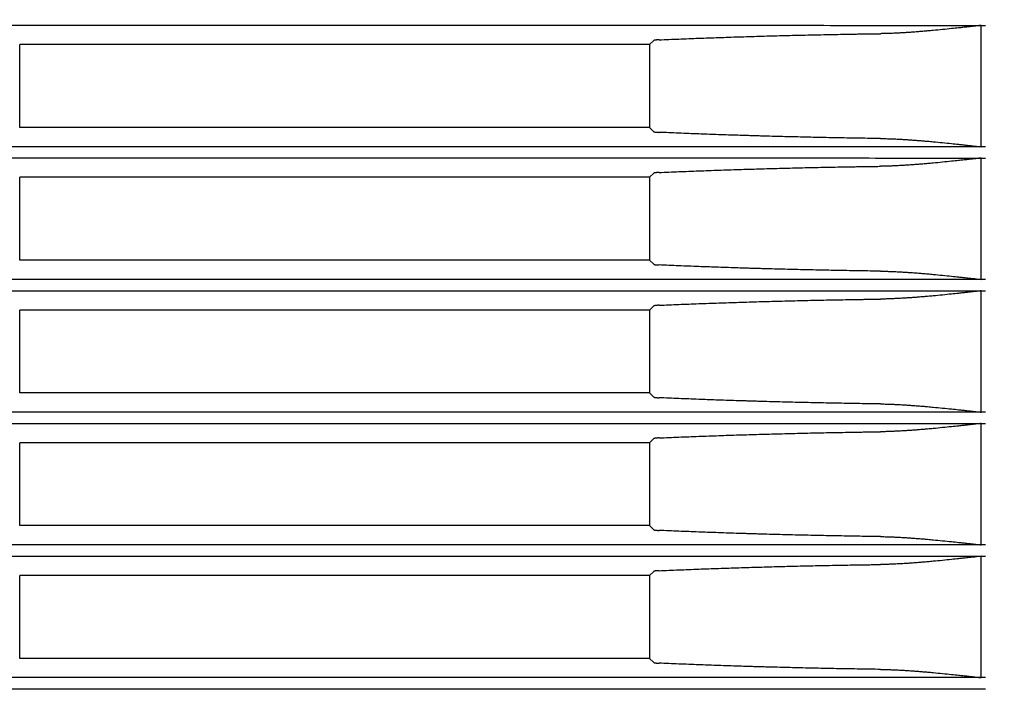
# Model space of a CAD drawing. Units: millimetres. Extents: x 131 to 268, y 257 to 371.
# Drawn here: x 177 to 180, y 333 to 335 of the extents above; entities that cross this region are included whole.
import ezdxf

# ---------------------------------------------------------------- set-up
doc = ezdxf.new("R2010")
doc.units = ezdxf.units.MM
doc.layers.add('GAIKEI', color=7, linetype='Continuous')
doc.layers.add('SUNPO', color=3, linetype='Continuous')
doc.styles.get("Standard").update_dxf_attribs({"font": 'monotxt.shx', "bigfont": 'bigfont.shx'})
doc.dimstyles.get("Standard").update_dxf_attribs({"dimscale": 0, "dimtxt": 2.5, "dimasz": 2.5, "dimexe": 1.25, "dimexo": 2, "dimtad": 1, "dimdec": 8, "dimtxsty": 'Standard', "dimblk": 'OPEN30', "dimcen": 2.5, "dimadec": 8, "dimazin": 2, "dimtfac": 1, "dimtdec": 8, "dimtmove": 0, "dimatfit": 3, "dimldrblk": 'OPEN30', "dimfxl": 0, "dimfrac": 2, "dimarcsym": 0})

# ---------------------------------------------------------------- blocks, each defined once
blk = doc.blocks.new('_Open30')
at = {"color": 0, "linetype": 'ByBlock', "lineweight": -2}
for p, q in [((-1, 0.2679), (0, 0)), ((0, 0), (-1, -0.2679)), ((0, 0), (-1, 0))]:
    blk.add_line(p, q, dxfattribs=at)
blk = doc.blocks.new('*D4')
at = {"layer": 'Defpoints', "color": 0}
for p in [(172.3461, 346.1829), (182.1212, 330.8829), (194.2211, 330.8829)]:
    blk.add_point(p, dxfattribs=at)
at = {"layer": 'SUNPO', "color": 0, "lineweight": -2}
for p, q in [((174.3461, 346.1829), (195.4711, 346.1829)), ((194.2211, 343.6829), (194.2211, 333.3829)), ((184.1212, 330.8829), (195.4711, 330.8829))]:
    blk.add_line(p, q, dxfattribs=at)
at = {"layer": 'SUNPO', "color": 0, "lineweight": -2, "xscale": 2.5, "yscale": 2.5, "zscale": 2.5}
for p, rotation in [((194.2211, 346.1829), 90), ((194.2211, 330.8829), 270)]:
    blk.add_blockref('_Open30', p, dxfattribs=dict(at, rotation=rotation))
at = {"layer": 'SUNPO', "color": 0, "insert": (192.3461, 338.5329), "char_height": 2.5, "attachment_point": 5, "rotation": 90}
blk.add_mtext('306', dxfattribs=at)

msp = doc.modelspace()

# ---------------------------------------------------------------- linework, layer by layer
at = {"layer": 'GAIKEI', "color": 1}
for points in [[(172.54345263, 337.79082672, 0.0000000716), (172.62203621, 337.79082847, 0.0000000713), (172.70061526, 337.79083024, 0.0000000911), (172.80163881, 337.79083255, 0.0000001406), (172.95877166, 337.79083621, 0.0000001393), (173.11588638, 337.79083996, 0.0000001968), (173.34030455, 337.79084547, 0.0000002724), (173.65442783, 337.79085348, 0.0000002689), (173.96847862, 337.79086182, 0.0000001901), (174.19275594, 337.79086799, 0.0000001325), (174.34972578, 337.79087241, 0.000000132), (174.50667362, 337.7908769, 0.0000001316), (174.6635983, 337.79088148, 0.0000001313), (174.82050021, 337.79088615, 0.000000131), (174.97737938, 337.79089089, 0.000000243), (175.26866612, 337.79089992, 0.0000002622), (175.58227186, 337.79090995, 0.0000002628), (175.89578668, 337.79092031, 0.000000132), (176.05250984, 337.79092562, 0.0000001325), (176.2092084, 337.790931, 0.0000001331), (176.36588008, 337.79093647, 0.0000001338), (176.52252407, 337.79094202, 0.0000001345), (176.67914068, 337.79094765, 0.000000174), (176.88046467, 337.79095502, 0.0000002743), (177.19354537, 337.79096675, 0.000000279), (177.50651658, 337.79097883, 0.0000002226), (177.75234579, 337.79098856, 0.0000001437), (177.90874749, 337.79099487, 0.0000001452), (178.06512, 337.79100126, 0.0000001047), (178.17679562, 337.79100589, 0.0000000738), (178.25495894, 337.79100915, 0.0000000743), (178.33311436, 337.79101244, 0.0000011986), (178.41126188, 337.79101596, -0.0000062319)], [(172.55683203, 337.39088288, 0.0000000716), (172.63541561, 337.39088463, 0.0000000713), (172.71399466, 337.3908864, 0.0000000911), (172.81501821, 337.39088871, 0.0000001406), (172.97215106, 337.39089237, 0.0000001393), (173.12926578, 337.39089612, 0.0000001968), (173.35368395, 337.39090163, 0.0000002724), (173.66780723, 337.39090964, 0.0000002689), (173.98185802, 337.39091798, 0.0000001901), (174.20613534, 337.39092415, 0.0000001325), (174.36310518, 337.39092856, 0.000000132), (174.52005302, 337.39093306, 0.0000001316), (174.6769777, 337.39093764, 0.0000001313), (174.83387961, 337.39094231, 0.000000131), (174.99075878, 337.39094705, 0.000000243), (175.28204552, 337.39095608, 0.0000002622), (175.59565126, 337.39096611, 0.0000002628), (175.90916608, 337.39097647, 0.000000132), (176.06588924, 337.39098177, 0.0000001325), (176.2225878, 337.39098716, 0.0000001331), (176.37925948, 337.39099263, 0.0000001338), (176.53590347, 337.39099818, 0.0000001345), (176.69252008, 337.39100381, 0.000000174), (176.89384407, 337.39101118, 0.0000002743), (177.20692477, 337.39102291, 0.000000279), (177.51989598, 337.39103499, 0.0000002226), (177.76572519, 337.39104472, 0.0000001437), (177.92212689, 337.39105103, 0.0000001452), (178.0784994, 337.39105742, 0.0000001047), (178.19017502, 337.39106205, 0.0000000738), (178.26833834, 337.39106531, 0.0000000743), (178.34649376, 337.3910686, 0.0000011986), (178.42464128, 337.39107212, -0.0000062319)], [(172.55683203, 336.99071536, 0.0000000716), (172.63541561, 336.99071711, 0.0000000713), (172.71399466, 336.99071888, 0.0000000911), (172.81501821, 336.99072119, 0.0000001406), (172.97215106, 336.99072486, 0.0000001393), (173.12926578, 336.99072861, 0.0000001968), (173.35368395, 336.99073412, 0.0000002724), (173.66780723, 336.99074212, 0.0000002689), (173.98185802, 336.99075047, 0.0000001901), (174.20613534, 336.99075663, 0.0000001325), (174.36310518, 336.99076105, 0.000000132), (174.52005302, 336.99076555, 0.0000001316), (174.6769777, 336.99077013, 0.0000001313), (174.83387961, 336.99077479, 0.000000131), (174.99075878, 336.99077953, 0.000000243), (175.28204552, 336.99078856, 0.0000002622), (175.59565126, 336.9907986, 0.0000002628), (175.90916608, 336.99080896, 0.000000132), (176.06588924, 336.99081426, 0.0000001325), (176.2225878, 336.99081965, 0.0000001331), (176.37925948, 336.99082511, 0.0000001338), (176.53590347, 336.99083066, 0.0000001345), (176.69252008, 336.9908363, 0.000000174), (176.89384407, 336.99084366, 0.0000002743), (177.20692477, 336.9908554, 0.000000279), (177.51989598, 336.99086747, 0.0000002226), (177.76572519, 336.99087721, 0.0000001437), (177.92212689, 336.99088351, 0.0000001452), (178.0784994, 336.99088991, 0.0000001047), (178.19017502, 336.99089453, 0.0000000738), (178.26833834, 336.9908978, 0.0000000743), (178.34649376, 336.99090108, 0.0000011986), (178.42464128, 336.99090461, -0.0000062319)], [(172.55683203, 336.59088283, 0.0000000716), (172.63541561, 336.59088457, 0.0000000713), (172.71399466, 336.59088634, 0.0000000911), (172.81501821, 336.59088865, 0.0000001406), (172.97215106, 336.59089232, 0.0000001393), (173.12926578, 336.59089607, 0.0000001968), (173.35368395, 336.59090158, 0.0000002724), (173.66780723, 336.59090958, 0.0000002689), (173.98185802, 336.59091793, 0.0000001901), (174.20613534, 336.59092409, 0.0000001325), (174.36310518, 336.59092851, 0.000000132), (174.52005302, 336.59093301, 0.0000001316), (174.6769777, 336.59093759, 0.0000001313), (174.83387961, 336.59094225, 0.000000131), (174.99075878, 336.590947, 0.000000243), (175.28204552, 336.59095602, 0.0000002622), (175.59565126, 336.59096606, 0.0000002628), (175.90916608, 336.59097642, 0.000000132), (176.06588924, 336.59098172, 0.0000001325), (176.2225878, 336.59098711, 0.0000001331), (176.37925948, 336.59099257, 0.0000001338), (176.53590347, 336.59099812, 0.0000001345), (176.69252008, 336.59100376, 0.000000174), (176.89384407, 336.59101112, 0.0000002743), (177.20692477, 336.59102286, 0.000000279), (177.51989598, 336.59103493, 0.0000002226), (177.76572519, 336.59104467, 0.0000001437), (177.92212689, 336.59105097, 0.0000001452), (178.0784994, 336.59105737, 0.0000001047), (178.19017502, 336.59106199, 0.0000000738), (178.26833834, 336.59106526, 0.0000000743), (178.34649376, 336.59106854, 0.0000011986), (178.42464128, 336.59107207, -0.0000062319)], [(172.55683203, 336.19071531, 0.0000000716), (172.63541561, 336.19071706, 0.0000000713), (172.71399466, 336.19071883, 0.0000000911), (172.81501821, 336.19072114, 0.0000001406), (172.97215106, 336.1907248, 0.0000001393), (173.12926578, 336.19072855, 0.0000001968), (173.35368395, 336.19073406, 0.0000002724), (173.66780723, 336.19074207, 0.0000002689), (173.98185802, 336.19075042, 0.0000001901), (174.20613534, 336.19075658, 0.0000001325), (174.36310518, 336.190761, 0.000000132), (174.52005302, 336.19076549, 0.0000001316), (174.6769777, 336.19077008, 0.0000001313), (174.83387961, 336.19077474, 0.000000131), (174.99075878, 336.19077948, 0.000000243), (175.28204552, 336.19078851, 0.0000002622), (175.59565126, 336.19079854, 0.0000002628), (175.90916608, 336.1908089, 0.000000132), (176.06588924, 336.19081421, 0.0000001325), (176.2225878, 336.19081959, 0.0000001331), (176.37925948, 336.19082506, 0.0000001338), (176.53590347, 336.19083061, 0.0000001345), (176.69252008, 336.19083624, 0.000000174), (176.89384407, 336.19084361, 0.0000002743), (177.20692477, 336.19085534, 0.000000279), (177.51989598, 336.19086742, 0.0000002226), (177.76572519, 336.19087715, 0.0000001437), (177.92212689, 336.19088346, 0.0000001452), (178.0784994, 336.19088986, 0.0000001047), (178.19017502, 336.19089448, 0.0000000738), (178.26833834, 336.19089774, 0.0000000743), (178.34649376, 336.19090103, 0.0000011986), (178.42464128, 336.19090455, -0.0000062319), (178.5027809, 336.19090749, -0.0000154279)], [(172.55683203, 335.79088277, 0.0000000716), (172.63541561, 335.79088452, 0.0000000713), (172.71399466, 335.79088629, 0.0000000911), (172.81501821, 335.7908886, 0.0000001406), (172.97215106, 335.79089226, 0.0000001393), (173.12926578, 335.79089602, 0.0000001968), (173.35368395, 335.79090152, 0.0000002724), (173.66780723, 335.79090953, 0.0000002689), (173.98185802, 335.79091788, 0.0000001901), (174.20613534, 335.79092404, 0.0000001325), (174.36310518, 335.79092846, 0.000000132), (174.52005302, 335.79093296, 0.0000001316), (174.6769777, 335.79093754, 0.0000001313), (174.83387961, 335.7909422, 0.000000131), (174.99075878, 335.79094694, 0.000000243), (175.28204552, 335.79095597, 0.0000002622), (175.59565126, 335.790966, 0.0000002628), (175.90916608, 335.79097637, 0.000000132), (176.06588924, 335.79098167, 0.0000001325), (176.2225878, 335.79098705, 0.0000001331), (176.37925948, 335.79099252, 0.0000001338), (176.53590347, 335.79099807, 0.0000001345), (176.69252008, 335.7910037, 0.000000174), (176.89384407, 335.79101107, 0.0000002743), (177.20692477, 335.7910228, 0.000000279), (177.51989598, 335.79103488, 0.0000002226), (177.76572519, 335.79104461, 0.0000001437), (177.92212689, 335.79105092, 0.0000001452), (178.0784994, 335.79105732, 0.0000001047), (178.19017502, 335.79106194, 0.0000000738), (178.26833834, 335.7910652, 0.0000000743), (178.34649376, 335.79106849, 0.0000011986), (178.42464128, 335.79107201, -0.0000062319), (178.5027809, 335.79107495, -0.0000154279)], [(172.55683203, 335.39071526, 0.0000000716), (172.63541561, 335.39071701, 0.0000000713), (172.71399466, 335.39071878, 0.0000000911), (172.81501821, 335.39072109, 0.0000001406), (172.97215106, 335.39072475, 0.0000001393), (173.12926578, 335.3907285, 0.0000001968), (173.35368395, 335.39073401, 0.0000002724), (173.66780723, 335.39074202, 0.0000002689), (173.98185802, 335.39075036, 0.0000001901), (174.20613534, 335.39075653, 0.0000001325), (174.36310518, 335.39076094, 0.000000132), (174.52005302, 335.39076544, 0.0000001316), (174.6769777, 335.39077002, 0.0000001313), (174.83387961, 335.39077468, 0.000000131), (174.99075878, 335.39077943, 0.000000243), (175.28204552, 335.39078846, 0.0000002622), (175.59565126, 335.39079849, 0.0000002628), (175.90916608, 335.39080885, 0.000000132), (176.06588924, 335.39081415, 0.0000001325), (176.2225878, 335.39081954, 0.0000001331), (176.37925948, 335.39082501, 0.0000001338), (176.53590347, 335.39083056, 0.0000001345), (176.69252008, 335.39083619, 0.000000174), (176.89384407, 335.39084356, 0.0000002743), (177.20692477, 335.39085529, 0.000000279), (177.51989598, 335.39086737, 0.0000002226), (177.76572519, 335.3908771, 0.0000001437), (177.92212689, 335.39088341, 0.0000001452), (178.0784994, 335.3908898, 0.0000001047), (178.19017502, 335.39089443, 0.0000000738), (178.26833834, 335.39089769, 0.0000000743), (178.34649376, 335.39090098, 0.0000011986), (178.42464128, 335.3909045, -0.0000062319), (178.5027809, 335.39090744, -0.0000154279), (178.58091262, 335.39090699, -0.0000629764), (178.85988999, 335.39086056, -0.0000700798), (179.17222501, 335.39072573, -0.0000701386), (179.48443362, 335.3905034)], [(172.55683203, 334.99093897, 0.0000000716), (172.63541561, 334.99094072, 0.0000000713), (172.71399466, 334.99094249, 0.0000000911), (172.81501821, 334.9909448, 0.0000001406), (172.97215106, 334.99094846, 0.0000001393), (173.12926578, 334.99095221, 0.0000001968), (173.35368395, 334.99095772, 0.0000002724), (173.66780723, 334.99096573, 0.0000002689), (173.98185802, 334.99097407, 0.0000001901), (174.20613534, 334.99098024, 0.0000001325), (174.36310518, 334.99098466, 0.000000132), (174.52005302, 334.99098915, 0.0000001316), (174.6769777, 334.99099373, 0.0000001313), (174.83387961, 334.9909984, 0.000000131), (174.99075878, 334.99100314, 0.000000243), (175.28204552, 334.99101217, 0.0000002622), (175.59565126, 334.9910222, 0.0000002628), (175.90916608, 334.99103256, 0.000000132), (176.06588924, 334.99103787, 0.0000001325), (176.2225878, 334.99104325, 0.0000001331), (176.37925948, 334.99104872, 0.0000001338), (176.53590347, 334.99105427, 0.0000001345), (176.69252008, 334.9910599, 0.000000174), (176.89384407, 334.99106727, 0.0000002743), (177.20692477, 334.991079, 0.000000279), (177.51989598, 334.99109108, 0.0000002226), (177.76572519, 334.99110081, 0.0000001437), (177.92212689, 334.99110712, 0.0000001452), (178.0784994, 334.99111351, 0.0000001047), (178.19017502, 334.99111814, 0.0000000738), (178.26833834, 334.9911214, 0.0000000743), (178.34649376, 334.99112469, 0.0000011986), (178.42464128, 334.99112821, -0.0000062319), (178.5027809, 334.99113115, -0.0000154279), (178.58091262, 334.9911307, -0.0000629764), (178.85988999, 334.99108427, -0.0000700798), (179.17222501, 334.99094944, -0.0000701386), (179.48443362, 334.99072711)], [(172.55683203, 334.59077146, 0.0000000716), (172.63541561, 334.5907732, 0.0000000713), (172.71399466, 334.59077497, 0.0000000911), (172.81501821, 334.59077728, 0.0000001406), (172.97215106, 334.59078095, 0.0000001393), (173.12926578, 334.5907847, 0.0000001968), (173.35368395, 334.59079021, 0.0000002724), (173.66780723, 334.59079821, 0.0000002689), (173.98185802, 334.59080656, 0.0000001901), (174.20613534, 334.59081272, 0.0000001325), (174.36310518, 334.59081714, 0.000000132), (174.52005302, 334.59082164, 0.0000001316), (174.6769777, 334.59082622, 0.0000001313), (174.83387961, 334.59083088, 0.000000131), (174.99075878, 334.59083563, 0.000000243), (175.28204552, 334.59084465, 0.0000002622), (175.59565126, 334.59085469, 0.0000002628), (175.90916608, 334.59086505, 0.000000132), (176.06588924, 334.59087035, 0.0000001325), (176.2225878, 334.59087574, 0.0000001331), (176.37925948, 334.5908812, 0.0000001338), (176.53590347, 334.59088675, 0.0000001345), (176.69252008, 334.59089239, 0.000000174), (176.89384407, 334.59089975, 0.0000002743), (177.20692477, 334.59091149, 0.000000279), (177.51989598, 334.59092356, 0.0000002226), (177.76572519, 334.5909333, 0.0000001437), (177.92212689, 334.5909396, 0.0000001452), (178.0784994, 334.590946, 0.0000001047), (178.19017502, 334.59095062, 0.0000000738), (178.26833834, 334.59095389, 0.0000000743), (178.34649376, 334.59095717, 0.0000011986), (178.42464128, 334.5909607, -0.0000062319), (178.5027809, 334.59096364, -0.0000154279), (178.58091262, 334.59096319, -0.0000629764), (178.85988999, 334.59091676, -0.0000700798), (179.17222501, 334.59078193, -0.0000701386), (179.48443362, 334.5905596)], [(172.55683203, 334.19093897, 0.0000000716), (172.63541561, 334.19094072, 0.0000000713), (172.71399466, 334.19094249, 0.0000000911), (172.81501821, 334.1909448, 0.0000001406), (172.97215106, 334.19094846, 0.0000001393), (173.12926578, 334.19095221, 0.0000001968), (173.35368395, 334.19095772, 0.0000002724), (173.66780723, 334.19096573, 0.0000002689), (173.98185802, 334.19097407, 0.0000001901), (174.20613534, 334.19098024, 0.0000001325), (174.36310518, 334.19098466, 0.000000132), (174.52005302, 334.19098915, 0.0000001316), (174.6769777, 334.19099374, 0.0000001313), (174.83387961, 334.1909984, 0.000000131), (174.99075878, 334.19100314, 0.000000243), (175.28204552, 334.19101217, 0.0000002622), (175.59565126, 334.1910222, 0.0000002628), (175.90916608, 334.19103256, 0.000000132), (176.06588924, 334.19103787, 0.0000001325), (176.2225878, 334.19104325, 0.0000001331), (176.37925948, 334.19104872, 0.0000001338), (176.53590347, 334.19105427, 0.0000001345), (176.69252008, 334.1910599, 0.000000174), (176.89384407, 334.19106727, 0.0000002743), (177.20692477, 334.191079, 0.000000279), (177.51989598, 334.19109108, 0.0000002226), (177.76572519, 334.19110081, 0.0000001437), (177.92212689, 334.19110712, 0.0000001452), (178.0784994, 334.19111352, 0.0000001047), (178.19017502, 334.19111814, 0.0000000738), (178.26833834, 334.1911214, 0.0000000743), (178.34649376, 334.19112469, 0.0000011986), (178.42464128, 334.19112821, -0.0000062319), (178.5027809, 334.19113115, -0.0000154279), (178.58091262, 334.1911307, -0.0000629764), (178.85988999, 334.19108427, -0.0000700798), (179.17222501, 334.19094944, -0.0000701386), (179.48443362, 334.19072711)], [(172.55683203, 333.79077146, 0.0000000716), (172.63541561, 333.7907732, 0.0000000713), (172.71399466, 333.79077498, 0.0000000911), (172.81501821, 333.79077728, 0.0000001406), (172.97215106, 333.79078095, 0.0000001393), (173.12926578, 333.7907847, 0.0000001968), (173.35368395, 333.79079021, 0.0000002724), (173.66780723, 333.79079822, 0.0000002689), (173.98185802, 333.79080656, 0.0000001901), (174.20613534, 333.79081273, 0.0000001325), (174.36310518, 333.79081714, 0.000000132), (174.52005302, 333.79082164, 0.0000001316), (174.6769777, 333.79082622, 0.0000001313), (174.83387961, 333.79083088, 0.000000131), (174.99075878, 333.79083563, 0.000000243), (175.28204552, 333.79084465, 0.0000002622), (175.59565126, 333.79085469, 0.0000002628), (175.90916608, 333.79086505, 0.000000132), (176.06588924, 333.79087035, 0.0000001325), (176.2225878, 333.79087574, 0.0000001331), (176.37925948, 333.79088121, 0.0000001338), (176.53590347, 333.79088676, 0.0000001345), (176.69252008, 333.79089239, 0.000000174), (176.89384407, 333.79089975, 0.0000002743), (177.20692477, 333.79091149, 0.000000279), (177.51989598, 333.79092357, 0.0000002226), (177.76572519, 333.7909333, 0.0000001437), (177.92212689, 333.79093961, 0.0000001452), (178.0784994, 333.790946, 0.0000001047), (178.19017502, 333.79095062, 0.0000000738), (178.26833834, 333.79095389, 0.0000000743), (178.34649376, 333.79095718, 0.0000011986), (178.42464128, 333.7909607, -0.0000062319), (178.5027809, 333.79096364, -0.0000154279), (178.58091262, 333.79096319, -0.0000629764), (178.85988999, 333.79091676, -0.0000700798), (179.17222501, 333.79078193, -0.0000701386), (179.48443362, 333.7905596)], [(172.55683203, 333.39088261, 0.0000000716), (172.63541561, 333.39088436, 0.0000000713), (172.71399466, 333.39088613, 0.0000000911), (172.81501821, 333.39088844, 0.0000001406), (172.97215106, 333.39089211, 0.0000001393), (173.12926578, 333.39089586, 0.0000001968), (173.35368395, 333.39090137, 0.0000002724), (173.66780723, 333.39090937, 0.0000002689), (173.98185802, 333.39091772, 0.0000001901), (174.20613534, 333.39092388, 0.0000001325), (174.36310518, 333.3909283, 0.000000132), (174.52005302, 333.3909328, 0.0000001316), (174.6769777, 333.39093738, 0.0000001313), (174.83387961, 333.39094204, 0.000000131), (174.99075878, 333.39094678, 0.000000243), (175.28204552, 333.39095581, 0.0000002622), (175.59565126, 333.39096585, 0.0000002628), (175.90916608, 333.39097621, 0.000000132), (176.06588924, 333.39098151, 0.0000001325), (176.2225878, 333.3909869, 0.0000001331), (176.37925948, 333.39099236, 0.0000001338), (176.53590347, 333.39099791, 0.0000001345), (176.69252008, 333.39100355, 0.000000174), (176.89384407, 333.39101091, 0.0000002743), (177.20692477, 333.39102265, 0.000000279), (177.51989598, 333.39103472, 0.0000002226), (177.76572519, 333.39104446, 0.0000001437), (177.92212689, 333.39105076, 0.0000001452), (178.0784994, 333.39105716, 0.0000001047), (178.19017502, 333.39106178, 0.0000000738), (178.26833834, 333.39106505, 0.0000000743), (178.34649376, 333.39106833, 0.0000011986), (178.42464128, 333.39107186, -0.0000062319), (178.5027809, 333.39107479, -0.0000154279), (178.58091262, 333.39107435, -0.0000629764), (178.85988999, 333.39102791, -0.0000700798), (179.17222501, 333.39089309, -0.0000701386), (179.48443362, 333.39067076)], [(172.55683203, 332.9907151, 0.0000000716), (172.63541561, 332.99071685, 0.0000000713), (172.71399466, 332.99071862, 0.0000000911), (172.81501821, 332.99072093, 0.0000001406), (172.97215106, 332.99072459, 0.0000001393), (173.12926578, 332.99072834, 0.0000001968), (173.35368395, 332.99073385, 0.0000002724), (173.66780723, 332.99074186, 0.0000002689), (173.98185802, 332.9907502, 0.0000001901), (174.20613534, 332.99075637, 0.0000001325), (174.36310518, 332.99076078, 0.000000132), (174.52005302, 332.99076528, 0.0000001316), (174.6769777, 332.99076986, 0.0000001313), (174.83387961, 332.99077453, 0.000000131), (174.99075878, 332.99077927, 0.000000243), (175.28204552, 332.9907883, 0.0000002622), (175.59565126, 332.99079833, 0.0000002628), (175.90916608, 332.99080869, 0.000000132), (176.06588924, 332.990814, 0.0000001325), (176.2225878, 332.99081938, 0.0000001331), (176.37925948, 332.99082485, 0.0000001338), (176.53590347, 332.9908304, 0.0000001345), (176.69252008, 332.99083603, 0.000000174), (176.89384407, 332.9908434, 0.0000002743), (177.20692477, 332.99085513, 0.000000279), (177.51989598, 332.99086721, 0.0000002226), (177.76572519, 332.99087694, 0.0000001437), (177.92212689, 332.99088325, 0.0000001452), (178.0784994, 332.99088964, 0.0000001047), (178.19017502, 332.99089427, 0.0000000738), (178.26833834, 332.99089753, 0.0000000743), (178.34649376, 332.99090082, 0.0000011986), (178.42464128, 332.99090434, -0.0000062319), (178.5027809, 332.99090728, -0.0000154279)], [(172.55683203, 332.59093895, 0.0000000716), (172.63541561, 332.59094069, 0.0000000713), (172.71399466, 332.59094246, 0.0000000911), (172.81501821, 332.59094477, 0.0000001406), (172.97215106, 332.59094844, 0.0000001393), (173.12926578, 332.59095219, 0.0000001968), (173.35368395, 332.5909577, 0.0000002724), (173.66780723, 332.5909657, 0.0000002689), (173.98185802, 332.59097405, 0.0000001901), (174.20613534, 332.59098021, 0.0000001325), (174.36310518, 332.59098463, 0.000000132), (174.52005302, 332.59098913, 0.0000001316), (174.6769777, 332.59099371, 0.0000001313), (174.83387961, 332.59099837, 0.000000131), (174.99075878, 332.59100312, 0.000000243), (175.28204552, 332.59101214, 0.0000002622), (175.59565126, 332.59102218, 0.0000002628), (175.90916608, 332.59103254, 0.000000132), (176.06588924, 332.59103784, 0.0000001325), (176.2225878, 332.59104323, 0.0000001331), (176.37925948, 332.59104869, 0.0000001338), (176.53590347, 332.59105425, 0.0000001345), (176.69252008, 332.59105988, 0.000000174), (176.89384407, 332.59106724, 0.0000002743), (177.20692477, 332.59107898, 0.000000279), (177.51989598, 332.59109105, 0.0000002226), (177.76572519, 332.59110079, 0.0000001437), (177.92212689, 332.59110709, 0.0000001452), (178.0784994, 332.59111349, 0.0000001047), (178.19017502, 332.59111811, 0.0000000738), (178.26833834, 332.59112138, 0.0000000743), (178.34649376, 332.59112466, 0.0000011986), (178.42464128, 332.59112819, -0.0000062319), (178.5027809, 332.59113113, -0.0000154279)], [(172.55683203, 332.19077146, 0.0000000716), (172.63541561, 332.19077321, 0.0000000713), (172.71399466, 332.19077498, 0.0000000911), (172.81501821, 332.19077729, 0.0000001406), (172.97215106, 332.19078095, 0.0000001393), (173.12926578, 332.1907847, 0.0000001968), (173.35368395, 332.19079021, 0.0000002724), (173.66780723, 332.19079822, 0.0000002689), (173.98185802, 332.19080656, 0.0000001901), (174.20613534, 332.19081273, 0.0000001325), (174.36310518, 332.19081714, 0.000000132), (174.52005302, 332.19082164, 0.0000001316), (174.6769777, 332.19082622, 0.0000001313), (174.83387961, 332.19083089, 0.000000131), (174.99075878, 332.19083563, 0.000000243), (175.28204552, 332.19084466, 0.0000002622), (175.59565126, 332.19085469, 0.0000002628), (175.90916608, 332.19086505, 0.000000132), (176.06588924, 332.19087035, 0.0000001325), (176.2225878, 332.19087574, 0.0000001331), (176.37925948, 332.19088121, 0.0000001338), (176.53590347, 332.19088676, 0.0000001345), (176.69252008, 332.19089239, 0.000000174), (176.89384407, 332.19089976, 0.0000002743), (177.20692477, 332.19091149, 0.000000279), (177.51989598, 332.19092357, 0.0000002226), (177.76572519, 332.1909333, 0.0000001437), (177.92212689, 332.19093961, 0.0000001452), (178.0784994, 332.190946, 0.0000001047), (178.19017502, 332.19095063, 0.0000000738), (178.26833834, 332.19095389, 0.0000000743), (178.34649376, 332.19095718, 0.0000011986), (178.42464128, 332.1909607, -0.0000062319)], [(179.47105422, 335.39058677, -0.0000642918), (179.45734411, 335.38905335, -0.000141729), (179.44362407, 335.38752454, -0.0002188737), (179.42989127, 335.38600434, -0.0002973706), (179.41614525, 335.38449704, -0.0003770118), (179.40238888, 335.38300736, -0.0007124209), (179.38174007, 335.38081611, -0.0012608262), (179.35418012, 335.37799971, -0.0016239494), (179.3265845, 335.37534046, -0.0012104617), (179.30931756, 335.37377635, -0.0010972857), (179.2954923, 335.37258859, -0.0012115997), (179.28165603, 335.37146423, -0.0013379247), (179.26780817, 335.37040984, -0.0014818645), (179.25394805, 335.3694331, -0.0014154589), (179.24180983, 335.36864848, -0.0008671586), (179.23486905, 335.3682318, -0.0009117375), (179.22792475, 335.3678397, -0.0009572365), (179.22097682, 335.36747343, -0.0010084758), (179.21402569, 335.36713438, -0.0010611698), (179.2070728, 335.36682409, -0.0019875115), (179.19490356, 335.36635472, -0.0025358407), (179.18099234, 335.36594378, -0.0028217588), (179.16707686, 335.3656819)], [(178.49946746, 335.34706999, 0.0026704079), (178.49709174, 335.34695374, 0.0029735882), (178.49485247, 335.34681886, 0.0025899246), (178.49318786, 335.34669994, 0.0008992603), (178.49267536, 335.34665967, 0.0009381241), (178.49217233, 335.34661829, 0.0009819733), (178.49168061, 335.34657593, 0.0010233619), (178.49120176, 335.34653275, 0.0010696741), (178.49073581, 335.34648877, 0.002127376), (178.48990425, 335.34640497, 0.0025514722), (178.48905762, 335.34631168, 0.0026553983), (178.48831674, 335.34622223, 0.0015751255), (178.48793587, 335.34617293, 0.00169489), (178.48756777, 335.34612284, 0.0059757695), (178.48673096, 335.3459918, 0.0051389873), (178.48571012, 335.34581596, 0.0094849004), (178.48510331, 335.34569314, 0.0090076962), (178.4846529, 335.3455836, 0.0114721632), (178.48426532, 335.34547285, 0.0159521061), (178.48394016, 335.3453607)], [(178.49946746, 335.34706999, -0.0007657317), (178.55905898, 335.34958372, -0.0007466355), (178.6190423, 335.35193225, -0.0007283408), (178.67941284, 335.35411765, -0.0007148848), (178.74016717, 335.35614147, -0.000703196), (178.80130376, 335.35800447, -0.0006926821), (178.86282137, 335.35970726, -0.0006865535), (178.92472035, 335.36124979, -0.000680987), (178.98700241, 335.36263143, -0.0003874424), (179.02276491, 335.36334842, -0.0003387474), (179.05416083, 335.36393224, -0.0003142609), (179.08340135, 335.36443779, -0.0001692411), (179.09918118, 335.36469535, -0.000169293), (179.11498557, 335.36494262, -0.0001330523), (179.12742059, 335.36512964, -0.0000847046), (179.13534172, 335.36524533, -0.0000847387), (179.14326905, 335.36535842, -0.0000847965), (179.15120249, 335.3654689, -0.0000847383), (179.15913979, 335.36557675, -0.0000847731), (179.16707686, 335.3656819)], [(178.4833855, 335.07031384, 0.0877088181), (178.4837317, 335.07009275, 0.0358147011), (178.48432522, 335.06987455, 0.0220523937), (178.4851693, 335.06966226, 0.002761021), (178.48586427, 335.06952042, 0.0050695803), (178.48627228, 335.06944376, 0.0041383659), (178.48672356, 335.06936884, 0.0038481131), (178.48738606, 335.0692689, 0.003309761), (178.48810105, 335.06917144, 0.0019661059), (178.48860684, 335.06910784, 0.0013755846), (178.48900155, 335.06906087, 0.0012979529), (178.48940955, 335.06901453, 0.0012327781), (178.48983124, 335.0689688, 0.0011635859), (178.49026607, 335.06892375, 0.0012293893), (178.49076247, 335.06887471, 0.0020411234), (178.49168649, 335.06878959, 0.0018640866), (178.49264884, 335.06870851, 0.0017106229), (178.4936491, 335.06863141, 0.0015988648), (178.49468716, 335.0685583, 0.0015043591), (178.49576339, 335.0684892, 0.0010360855), (178.49656471, 335.06844181, 0.0006956816), (178.49713112, 335.06841028, 0.000680346), (178.49770538, 335.0683799, 0.0006650178), (178.49828616, 335.06835073, 0.0006503984), (178.49887351, 335.06832279, 0.0006372082), (178.49946746, 335.06829606)], [(179.16707686, 335.04968415, -0.0006669871), (179.10467801, 335.05058342, -0.0006702496), (179.04234574, 335.05164849, -0.0006737245), (178.98008022, 335.05287981, -0.0006811974), (178.9178818, 335.05427833, -0.0006902303), (178.85575115, 335.05584584, -0.0003486214), (178.82471147, 335.05669355, -0.0000877136), (178.81695424, 335.05691219, -0.000087911), (178.80919809, 335.05713352, -0.0000881102), (178.80144452, 335.05735752, -0.0000882184), (178.79369738, 335.05758406, -0.0001010154), (178.78485423, 335.05784599, -0.0001771616), (178.7694072, 335.05831214, -0.0001777243), (178.75399534, 335.05878818, -0.0002548693), (178.73203933, 335.05948535, -0.0003591663), (178.70142112, 335.06049519, -0.0003620299), (178.67094296, 335.06154443, -0.000627801), (178.61901997, 335.06343464, -0.0007475352), (178.55896295, 335.06578624, -0.0007645333), (178.49946746, 335.06829606)], [(179.16707686, 335.04968415, -0.0028217587), (179.18099234, 335.04942228, -0.0025358407), (179.19490356, 335.04901133, -0.0019875116), (179.2070728, 335.04854197, -0.0010611698), (179.21402569, 335.04823167, -0.0010084758), (179.22097682, 335.04789262, -0.0009572365), (179.22792475, 335.04752635, -0.0009117375), (179.23486905, 335.04713425, -0.0008671586), (179.24180983, 335.04671757, -0.0014154589), (179.25394805, 335.04593295, -0.0014818645), (179.26780817, 335.04495621, -0.0013379247), (179.28165603, 335.04390182, -0.0012115997), (179.2954923, 335.04277746, -0.0010972857), (179.30931756, 335.0415897, -0.0012104617), (179.3265845, 335.04002559, -0.0016239494), (179.35418012, 335.03736634, -0.0012608262), (179.38174007, 335.03454994, -0.0007124209), (179.40238888, 335.03235869, -0.0003770118), (179.41614525, 335.03086902, -0.0002973706), (179.42989127, 335.02936171, -0.0002188737), (179.44362407, 335.02784151, -0.000141729), (179.45734411, 335.0263127, -0.0000642918), (179.47105422, 335.02477928)], [(179.47105422, 334.99081048, -0.0000642918), (179.45734411, 334.98927706, -0.000141729), (179.44362407, 334.98774826, -0.0002188737), (179.42989127, 334.98622806, -0.0002973706), (179.41614525, 334.98472075, -0.0003770118), (179.40238888, 334.98323108, -0.0007124209), (179.38174007, 334.98103982, -0.0012608262), (179.35418012, 334.97822342, -0.0016239494), (179.3265845, 334.97556417, -0.0012104617), (179.30931756, 334.97400006, -0.0010972857), (179.2954923, 334.97281231, -0.0012115997), (179.28165603, 334.97168795, -0.0013379247), (179.26780817, 334.97063355, -0.0014818645), (179.25394805, 334.96965682, -0.0014154589), (179.24180983, 334.9688722, -0.0008671586), (179.23486905, 334.96845551, -0.0009117375), (179.22792475, 334.96806341, -0.0009572365), (179.22097682, 334.96769714, -0.0010084758), (179.21402569, 334.96735809, -0.0010611698), (179.2070728, 334.9670478, -0.0019875115), (179.19490356, 334.96657844, -0.0025358407), (179.18099234, 334.96616749, -0.0028217588), (179.16707686, 334.96590561)], [(178.49946746, 334.9472937, -0.0007657317), (178.55905898, 334.94980743, -0.0007466355), (178.6190423, 334.95215597, -0.0007283408), (178.67941284, 334.95434136, -0.0007148848), (178.74016717, 334.95636518, -0.000703196), (178.80130376, 334.95822818, -0.0006926821), (178.86282137, 334.95993097, -0.0006865535), (178.92472035, 334.9614735, -0.000680987), (178.98700241, 334.96285514, -0.0003874424), (179.02276491, 334.96357213, -0.0003387474), (179.05416083, 334.96415596, -0.0003142609), (179.08340135, 334.9646615, -0.0001692411), (179.09918118, 334.96491907, -0.000169293), (179.11498557, 334.96516633, -0.0001330523), (179.12742059, 334.96535335, -0.0000847046), (179.13534172, 334.96546904, -0.0000847387), (179.14326905, 334.96558213, -0.0000847965), (179.15120249, 334.96569261, -0.0000847383), (179.15913979, 334.96580046, -0.0000847731), (179.16707686, 334.96590561)], [(178.49946746, 334.9472937, 0.0026704079), (178.49709174, 334.94717745, 0.0029735882), (178.49485247, 334.94704258, 0.0025899246), (178.49318786, 334.94692365, 0.0008992603), (178.49267536, 334.94688338, 0.0009381241), (178.49217233, 334.946842, 0.0009819733), (178.49168061, 334.94679964, 0.0010233619), (178.49120176, 334.94675646, 0.0010696741), (178.49073581, 334.94671248, 0.002127376), (178.48990425, 334.94662868, 0.0025514722), (178.48905762, 334.94653539, 0.0026553983), (178.48831674, 334.94644594, 0.0015751255), (178.48793587, 334.94639664, 0.00169489), (178.48756777, 334.94634655, 0.0059757695), (178.48673096, 334.94621551, 0.0051389873), (178.48571012, 334.94603968, 0.0094849004), (178.48510331, 334.94591685, 0.0090076962), (178.4846529, 334.94580731, 0.0114721632), (178.48426532, 334.94569656, 0.0159521061), (178.48394016, 334.94558441)], [(178.4833855, 334.67053755, 0.0877088181), (178.4837317, 334.67031646, 0.0358147011), (178.48432522, 334.67009826, 0.0220523937), (178.4851693, 334.66988597, 0.002761021), (178.48586427, 334.66974413, 0.0050695803), (178.48627228, 334.66966747, 0.0041383659), (178.48672356, 334.66959255, 0.0038481131), (178.48738606, 334.66949261, 0.003309761), (178.48810105, 334.66939515, 0.0019661059), (178.48860684, 334.66933155, 0.0013755846), (178.48900155, 334.66928459, 0.0012979529), (178.48940955, 334.66923825, 0.0012327781), (178.48983124, 334.66919251, 0.0011635859), (178.49026607, 334.66914746, 0.0012293893), (178.49076247, 334.66909843, 0.0020411234), (178.49168649, 334.66901331, 0.0018640866), (178.49264884, 334.66893222, 0.0017106229), (178.4936491, 334.66885512, 0.0015988648), (178.49468716, 334.66878201, 0.0015043591), (178.49576339, 334.66871291, 0.0010360855), (178.49656471, 334.66866552, 0.0006956816), (178.49713112, 334.66863399, 0.000680346), (178.49770538, 334.66860361, 0.0006650178), (178.49828616, 334.66857445, 0.0006503984), (178.49887351, 334.6685465, 0.0006372082), (178.49946746, 334.66851978)], [(179.16707686, 334.64990786, -0.0006669871), (179.10467801, 334.65080713, -0.0006702496), (179.04234574, 334.6518722, -0.0006737245), (178.98008022, 334.65310352, -0.0006811974), (178.9178818, 334.65450204, -0.0006902303), (178.85575115, 334.65606955, -0.0003486214), (178.82471147, 334.65691727, -0.0000877136), (178.81695424, 334.6571359, -0.000087911), (178.80919809, 334.65735724, -0.0000881102), (178.80144452, 334.65758123, -0.0000882184), (178.79369738, 334.65780777, -0.0001010154), (178.78485423, 334.65806971, -0.0001771616), (178.7694072, 334.65853585, -0.0001777243), (178.75399534, 334.65901189, -0.0002548693), (178.73203933, 334.65970906, -0.0003591663), (178.70142112, 334.66071891, -0.0003620299), (178.67094296, 334.66176814, -0.000627801), (178.61901997, 334.66365835, -0.0007475352), (178.55896295, 334.66600996, -0.0007645333), (178.49946746, 334.66851978)], [(179.16707686, 334.64990786, -0.0028217587), (179.18099234, 334.64964599, -0.0025358407), (179.19490356, 334.64923504, -0.0019875116), (179.2070728, 334.64876568, -0.0010611698), (179.21402569, 334.64845538, -0.0010084758), (179.22097682, 334.64811634, -0.0009572365), (179.22792475, 334.64775007, -0.0009117375), (179.23486905, 334.64735796, -0.0008671586), (179.24180983, 334.64694128, -0.0014154589), (179.25394805, 334.64615666, -0.0014818645), (179.26780817, 334.64517992, -0.0013379247), (179.28165603, 334.64412553, -0.0012115997), (179.2954923, 334.64300117, -0.0010972857), (179.30931756, 334.64181342, -0.0012104617), (179.3265845, 334.6402493, -0.0016239494), (179.35418012, 334.63759005, -0.0012608262), (179.38174007, 334.63477365, -0.0007124209), (179.40238888, 334.6325824, -0.0003770118), (179.41614525, 334.63109273, -0.0002973706), (179.42989127, 334.62958542, -0.0002188737), (179.44362407, 334.62806522, -0.000141729), (179.45734411, 334.62653641, -0.0000642918), (179.47105422, 334.62500299)], [(179.47105422, 334.59064297, -0.0000642918), (179.45734411, 334.58910955, -0.000141729), (179.44362407, 334.58758074, -0.0002188737), (179.42989127, 334.58606054, -0.0002973706), (179.41614525, 334.58455323, -0.0003770118), (179.40238888, 334.58306356, -0.0007124209), (179.38174007, 334.58087231, -0.0012608262), (179.35418012, 334.57805591, -0.0016239494), (179.3265845, 334.57539666, -0.0012104617), (179.30931756, 334.57383255, -0.0010972857), (179.2954923, 334.57264479, -0.0012115997), (179.28165603, 334.57152043, -0.0013379247), (179.26780817, 334.57046604, -0.0014818645), (179.25394805, 334.5694893, -0.0014154589), (179.24180983, 334.56870468, -0.0008671586), (179.23486905, 334.568288, -0.0009117375), (179.22792475, 334.56789589, -0.0009572365), (179.22097682, 334.56752963, -0.0010084758), (179.21402569, 334.56719058, -0.0010611698), (179.2070728, 334.56688028, -0.0019875115), (179.19490356, 334.56641092, -0.0025358407), (179.18099234, 334.56599997, -0.0028217588), (179.16707686, 334.5657381)], [(178.49946746, 334.54712618, 0.0026704079), (178.49709174, 334.54700993, 0.0029735882), (178.49485247, 334.54687506, 0.0025899246), (178.49318786, 334.54675614, 0.0008992603), (178.49267536, 334.54671587, 0.0009381241), (178.49217233, 334.54667449, 0.0009819733), (178.49168061, 334.54663213, 0.0010233619), (178.49120176, 334.54658895, 0.0010696741), (178.49073581, 334.54654496, 0.002127376), (178.48990425, 334.54646117, 0.0025514722), (178.48905762, 334.54636788, 0.0026553983), (178.48831674, 334.54627843, 0.0015751255), (178.48793587, 334.54622913, 0.00169489), (178.48756777, 334.54617904, 0.0059757695), (178.48673096, 334.54604799, 0.0051389873), (178.48571012, 334.54587216, 0.0094849004), (178.48510331, 334.54574934, 0.0090076962), (178.4846529, 334.5456398, 0.0114721632), (178.48426532, 334.54552905, 0.0159521061), (178.48394016, 334.5454169)], [(178.49946746, 334.54712618, -0.0007657317), (178.55905898, 334.54963991, -0.0007466355), (178.6190423, 334.55198845, -0.0007283408), (178.67941284, 334.55417385, -0.0007148848), (178.74016717, 334.55619767, -0.000703196), (178.80130376, 334.55806066, -0.0006926821), (178.86282137, 334.55976346, -0.0006865535), (178.92472035, 334.56130599, -0.000680987), (178.98700241, 334.56268763, -0.0003874424), (179.02276491, 334.56340461, -0.0003387474), (179.05416083, 334.56398844, -0.0003142609), (179.08340135, 334.56449399, -0.0001692411), (179.09918118, 334.56475155, -0.000169293), (179.11498557, 334.56499881, -0.0001330523), (179.12742059, 334.56518584, -0.0000847046), (179.13534172, 334.56530152, -0.0000847387), (179.14326905, 334.56541461, -0.0000847965), (179.15120249, 334.5655251, -0.0000847383), (179.15913979, 334.56563295, -0.0000847731), (179.16707686, 334.5657381)], [(178.4833855, 334.27037003, 0.0877088181), (178.4837317, 334.27014895, 0.0358147011), (178.48432522, 334.26993074, 0.0220523937), (178.4851693, 334.26971846, 0.002761021), (178.48586427, 334.26957661, 0.0050695803), (178.48627228, 334.26949996, 0.0041383659), (178.48672356, 334.26942504, 0.0038481131), (178.48738606, 334.2693251, 0.003309761), (178.48810105, 334.26922764, 0.0019661059), (178.48860684, 334.26916404, 0.0013755846), (178.48900155, 334.26911707, 0.0012979529), (178.48940955, 334.26907073, 0.0012327781), (178.48983124, 334.269025, 0.0011635859), (178.49026607, 334.26897994, 0.0012293893), (178.49076247, 334.26893091, 0.0020411234), (178.49168649, 334.26884579, 0.0018640866), (178.49264884, 334.26876471, 0.0017106229), (178.4936491, 334.26868761, 0.0015988648), (178.49468716, 334.26861449, 0.0015043591), (178.49576339, 334.26854539, 0.0010360855), (178.49656471, 334.26849801, 0.0006956816), (178.49713112, 334.26846648, 0.000680346), (178.49770538, 334.26843609, 0.0006650178), (178.49828616, 334.26840693, 0.0006503984), (178.49887351, 334.26837899, 0.0006372082), (178.49946746, 334.26835226)], [(179.16707686, 334.24974035, -0.0006669871), (179.10467801, 334.25063962, -0.0006702496), (179.04234574, 334.25170468, -0.0006737245), (178.98008022, 334.25293601, -0.0006811974), (178.9178818, 334.25433453, -0.0006902303), (178.85575115, 334.25590204, -0.0003486214), (178.82471147, 334.25674975, -0.0000877136), (178.81695424, 334.25696839, -0.000087911), (178.80919809, 334.25718972, -0.0000881102), (178.80144452, 334.25741371, -0.0000882184), (178.79369738, 334.25764025, -0.0001010154), (178.78485423, 334.25790219, -0.0001771616), (178.7694072, 334.25836834, -0.0001777243), (178.75399534, 334.25884437, -0.0002548693), (178.73203933, 334.25954155, -0.0003591663), (178.70142112, 334.26055139, -0.0003620299), (178.67094296, 334.26160063, -0.000627801), (178.61901997, 334.26349084, -0.0007475352), (178.55896295, 334.26584244, -0.0007645333), (178.49946746, 334.26835226)], [(179.16707686, 334.24974035, -0.0028217587), (179.18099234, 334.24947847, -0.0025358407), (179.19490356, 334.24906752, -0.0019875116), (179.2070728, 334.24859816, -0.0010611698), (179.21402569, 334.24828787, -0.0010084758), (179.22097682, 334.24794882, -0.0009572365), (179.22792475, 334.24758255, -0.0009117375), (179.23486905, 334.24719045, -0.0008671586), (179.24180983, 334.24677377, -0.0014154589), (179.25394805, 334.24598915, -0.0014818645), (179.26780817, 334.24501241, -0.0013379247), (179.28165603, 334.24395802, -0.0012115997), (179.2954923, 334.24283366, -0.0010972857), (179.30931756, 334.2416459, -0.0012104617), (179.3265845, 334.24008179, -0.0016239494), (179.35418012, 334.23742254, -0.0012608262), (179.38174007, 334.23460614, -0.0007124209), (179.40238888, 334.23241488, -0.0003770118), (179.41614525, 334.23092521, -0.0002973706), (179.42989127, 334.2294179, -0.0002188737), (179.44362407, 334.2278977, -0.000141729), (179.45734411, 334.2263689, -0.0000642918), (179.47105422, 334.22483548)], [(179.47105422, 334.19081048, -0.0000642918), (179.45734411, 334.18927706, -0.000141729), (179.44362407, 334.18774826, -0.0002188737), (179.42989127, 334.18622806, -0.0002973706), (179.41614525, 334.18472075, -0.0003770118), (179.40238888, 334.18323108, -0.0007124209), (179.38174007, 334.18103983, -0.0012608262), (179.35418012, 334.17822343, -0.0016239494), (179.3265845, 334.17556418, -0.0012104617), (179.30931756, 334.17400006, -0.0010972857), (179.2954923, 334.17281231, -0.0012115997), (179.28165603, 334.17168795, -0.0013379247), (179.26780817, 334.17063355, -0.0014818645), (179.25394805, 334.16965682, -0.0014154589), (179.24180983, 334.1688722, -0.0008671586), (179.23486905, 334.16845551, -0.0009117375), (179.22792475, 334.16806341, -0.0009572365), (179.22097682, 334.16769714, -0.0010084758), (179.21402569, 334.16735809, -0.0010611698), (179.2070728, 334.1670478, -0.0019875115), (179.19490356, 334.16657844, -0.0025358407), (179.18099234, 334.16616749, -0.0028217588), (179.16707686, 334.16590562)], [(178.49946746, 334.1472937, -0.0007657317), (178.55905898, 334.14980743, -0.0007466355), (178.6190423, 334.15215597, -0.0007283408), (178.67941284, 334.15434136, -0.0007148848), (178.74016717, 334.15636519, -0.000703196), (178.80130376, 334.15822818, -0.0006926821), (178.86282137, 334.15993097, -0.0006865535), (178.92472035, 334.1614735, -0.000680987), (178.98700241, 334.16285514, -0.0003874424), (179.02276491, 334.16357213, -0.0003387474), (179.05416083, 334.16415596, -0.0003142609), (179.08340135, 334.1646615, -0.0001692411), (179.09918118, 334.16491907, -0.000169293), (179.11498557, 334.16516633, -0.0001330523), (179.12742059, 334.16535335, -0.0000847046), (179.13534172, 334.16546904, -0.0000847387), (179.14326905, 334.16558213, -0.0000847965), (179.15120249, 334.16569261, -0.0000847383), (179.15913979, 334.16580046, -0.0000847731), (179.16707686, 334.16590562)], [(178.49946746, 334.1472937, 0.0026704079), (178.49709174, 334.14717745, 0.0029735882), (178.49485247, 334.14704258, 0.0025899246), (178.49318786, 334.14692365, 0.0008992603), (178.49267536, 334.14688338, 0.0009381241), (178.49217233, 334.146842, 0.0009819733), (178.49168061, 334.14679964, 0.0010233619), (178.49120176, 334.14675646, 0.0010696741), (178.49073581, 334.14671248, 0.002127376), (178.48990425, 334.14662868, 0.0025514722), (178.48905762, 334.14653539, 0.0026553983), (178.48831674, 334.14644594, 0.0015751255), (178.48793587, 334.14639665, 0.00169489), (178.48756777, 334.14634655, 0.0059757695), (178.48673096, 334.14621551, 0.0051389873), (178.48571012, 334.14603968, 0.0094849004), (178.48510331, 334.14591686, 0.0090076962), (178.4846529, 334.14580732, 0.0114721632), (178.48426532, 334.14569656, 0.0159521061), (178.48394016, 334.14558441)], [(178.4833855, 333.87053755, 0.0877088181), (178.4837317, 333.87031646, 0.0358147011), (178.48432522, 333.87009826, 0.0220523937), (178.4851693, 333.86988597, 0.002761021), (178.48586427, 333.86974413, 0.0050695803), (178.48627228, 333.86966747, 0.0041383659), (178.48672356, 333.86959256, 0.0038481131), (178.48738606, 333.86949261, 0.003309761), (178.48810105, 333.86939515, 0.0019661059), (178.48860684, 333.86933156, 0.0013755846), (178.48900155, 333.86928459, 0.0012979529), (178.48940955, 333.86923825, 0.0012327781), (178.48983124, 333.86919251, 0.0011635859), (178.49026607, 333.86914746, 0.0012293893), (178.49076247, 333.86909843, 0.0020411234), (178.49168649, 333.86901331, 0.0018640866), (178.49264884, 333.86893222, 0.0017106229), (178.4936491, 333.86885512, 0.0015988648), (178.49468716, 333.86878201, 0.0015043591), (178.49576339, 333.86871291, 0.0010360855), (178.49656471, 333.86866552, 0.0006956816), (178.49713112, 333.86863399, 0.000680346), (178.49770538, 333.86860361, 0.0006650178), (178.49828616, 333.86857445, 0.0006503984), (178.49887351, 333.8685465, 0.0006372082), (178.49946746, 333.86851978)], [(179.16707686, 333.84990786, -0.0006669871), (179.10467801, 333.85080714, -0.0006702496), (179.04234574, 333.8518722, -0.0006737245), (178.98008022, 333.85310352, -0.0006811974), (178.9178818, 333.85450204, -0.0006902303), (178.85575115, 333.85606955, -0.0003486214), (178.82471147, 333.85691727, -0.0000877136), (178.81695424, 333.8571359, -0.000087911), (178.80919809, 333.85735724, -0.0000881102), (178.80144452, 333.85758123, -0.0000882184), (178.79369738, 333.85780777, -0.0001010154), (178.78485423, 333.85806971, -0.0001771616), (178.7694072, 333.85853585, -0.0001777243), (178.75399534, 333.85901189, -0.0002548693), (178.73203933, 333.85970906, -0.0003591663), (178.70142112, 333.86071891, -0.0003620299), (178.67094296, 333.86176814, -0.000627801), (178.61901997, 333.86365835, -0.0007475352), (178.55896295, 333.86600996, -0.0007645333), (178.49946746, 333.86851978)], [(179.16707686, 333.84990786, -0.0028217587), (179.18099234, 333.84964599, -0.0025358407), (179.19490356, 333.84923504, -0.0019875116), (179.2070728, 333.84876568, -0.0010611698), (179.21402569, 333.84845539, -0.0010084758), (179.22097682, 333.84811634, -0.0009572365), (179.22792475, 333.84775007, -0.0009117375), (179.23486905, 333.84735796, -0.0008671586), (179.24180983, 333.84694128, -0.0014154589), (179.25394805, 333.84615666, -0.0014818645), (179.26780817, 333.84517992, -0.0013379247), (179.28165603, 333.84412553, -0.0012115997), (179.2954923, 333.84300117, -0.0010972857), (179.30931756, 333.84181342, -0.0012104617), (179.3265845, 333.8402493, -0.0016239494), (179.35418012, 333.83759005, -0.0012608262), (179.38174007, 333.83477365, -0.0007124209), (179.40238888, 333.8325824, -0.0003770118), (179.41614525, 333.83109273, -0.0002973706), (179.42989127, 333.82958542, -0.0002188737), (179.44362407, 333.82806522, -0.000141729), (179.45734411, 333.82653641, -0.0000642918), (179.47105422, 333.82500299)], [(178.49946746, 333.74712619, -0.0007657317), (178.55905898, 333.74963992, -0.0007466355), (178.6190423, 333.75198845, -0.0007283408), (178.67941284, 333.75417385, -0.0007148848), (178.74016717, 333.75619767, -0.000703196), (178.80130376, 333.75806066, -0.0006926821), (178.86282137, 333.75976346, -0.0006865535), (178.92472035, 333.76130599, -0.000680987), (178.98700241, 333.76268763, -0.0003874424), (179.02276491, 333.76340462, -0.0003387474), (179.05416083, 333.76398844, -0.0003142609), (179.08340135, 333.76449399, -0.0001692411), (179.09918118, 333.76475155, -0.000169293), (179.11498557, 333.76499881, -0.0001330523), (179.12742059, 333.76518584, -0.0000847046), (179.13534172, 333.76530153, -0.0000847387), (179.14326905, 333.76541461, -0.0000847965), (179.15120249, 333.7655251, -0.0000847383), (179.15913979, 333.76563295, -0.0000847731), (179.16707686, 333.7657381)], [(179.47105422, 333.79064297, -0.0000642918), (179.45734411, 333.78910955, -0.000141729), (179.44362407, 333.78758074, -0.0002188737), (179.42989127, 333.78606054, -0.0002973706), (179.41614525, 333.78455323, -0.0003770118), (179.40238888, 333.78306356, -0.0007124209), (179.38174007, 333.78087231, -0.0012608262), (179.35418012, 333.77805591, -0.0016239494), (179.3265845, 333.77539666, -0.0012104617), (179.30931756, 333.77383255, -0.0010972857), (179.2954923, 333.77264479, -0.0012115997), (179.28165603, 333.77152043, -0.0013379247), (179.26780817, 333.77046604, -0.0014818645), (179.25394805, 333.7694893, -0.0014154589), (179.24180983, 333.76870468, -0.0008671586), (179.23486905, 333.768288, -0.0009117375), (179.22792475, 333.7678959, -0.0009572365), (179.22097682, 333.76752963, -0.0010084758), (179.21402569, 333.76719058, -0.0010611698), (179.2070728, 333.76688028, -0.0019875115), (179.19490356, 333.76641092, -0.0025358407), (179.18099234, 333.76599997, -0.0028217588), (179.16707686, 333.7657381)], [(178.49946746, 333.74712619, 0.0026704079), (178.49709174, 333.74700993, 0.0029735882), (178.49485247, 333.74687506, 0.0025899246), (178.49318786, 333.74675614, 0.0008992603), (178.49267536, 333.74671587, 0.0009381241), (178.49217233, 333.74667449, 0.0009819733), (178.49168061, 333.74663213, 0.0010233619), (178.49120176, 333.74658895, 0.0010696741), (178.49073581, 333.74654496, 0.002127376), (178.48990425, 333.74646117, 0.0025514722), (178.48905762, 333.74636788, 0.0026553983), (178.48831674, 333.74627843, 0.0015751255), (178.48793587, 333.74622913, 0.00169489), (178.48756777, 333.74617904, 0.0059757695), (178.48673096, 333.74604799, 0.0051389873), (178.48571012, 333.74587216, 0.0094849004), (178.48510331, 333.74574934, 0.0090076962), (178.4846529, 333.7456398, 0.0114721632), (178.48426532, 333.74552905, 0.0159521061), (178.48394016, 333.7454169)], [(178.4833855, 333.47037004, 0.0877088181), (178.4837317, 333.47014895, 0.0358147011), (178.48432522, 333.46993074, 0.0220523937), (178.4851693, 333.46971846, 0.002761021), (178.48586427, 333.46957662, 0.0050695803), (178.48627228, 333.46949996, 0.0041383659), (178.48672356, 333.46942504, 0.0038481131), (178.48738606, 333.4693251, 0.003309761), (178.48810105, 333.46922764, 0.0019661059), (178.48860684, 333.46916404, 0.0013755846), (178.48900155, 333.46911707, 0.0012979529), (178.48940955, 333.46907073, 0.0012327781), (178.48983124, 333.469025, 0.0011635859), (178.49026607, 333.46897994, 0.0012293893), (178.49076247, 333.46893091, 0.0020411234), (178.49168649, 333.46884579, 0.0018640866), (178.49264884, 333.46876471, 0.0017106229), (178.4936491, 333.46868761, 0.0015988648), (178.49468716, 333.46861449, 0.0015043591), (178.49576339, 333.46854539, 0.0010360855), (178.49656471, 333.46849801, 0.0006956816), (178.49713112, 333.46846648, 0.000680346), (178.49770538, 333.46843609, 0.0006650178), (178.49828616, 333.46840693, 0.0006503984), (178.49887351, 333.46837899, 0.0006372082), (178.49946746, 333.46835226)], [(179.16707686, 333.44974035, -0.0006669871), (179.10467801, 333.45063962, -0.0006702496), (179.04234574, 333.45170468, -0.0006737245), (178.98008022, 333.45293601, -0.0006811974), (178.9178818, 333.45433453, -0.0006902303), (178.85575115, 333.45590204, -0.0003486214), (178.82471147, 333.45674975, -0.0000877136), (178.81695424, 333.45696839, -0.000087911), (178.80919809, 333.45718972, -0.0000881102), (178.80144452, 333.45741371, -0.0000882184), (178.79369738, 333.45764025, -0.0001010154), (178.78485423, 333.45790219, -0.0001771616), (178.7694072, 333.45836834, -0.0001777243), (178.75399534, 333.45884437, -0.0002548693), (178.73203933, 333.45954155, -0.0003591663), (178.70142112, 333.46055139, -0.0003620299), (178.67094296, 333.46160063, -0.000627801), (178.61901997, 333.46349084, -0.0007475352), (178.55896295, 333.46584244, -0.0007645333), (178.49946746, 333.46835226)], [(179.16707686, 333.44974035, -0.0028217587), (179.18099234, 333.44947847, -0.0025358407), (179.19490356, 333.44906753, -0.0019875116), (179.2070728, 333.44859816, -0.0010611698), (179.21402569, 333.44828787, -0.0010084758), (179.22097682, 333.44794882, -0.0009572365), (179.22792475, 333.44758255, -0.0009117375), (179.23486905, 333.44719045, -0.0008671586), (179.24180983, 333.44677377, -0.0014154589), (179.25394805, 333.44598915, -0.0014818645), (179.26780817, 333.44501241, -0.0013379247), (179.28165603, 333.44395802, -0.0012115997), (179.2954923, 333.44283366, -0.0010972857), (179.30931756, 333.4416459, -0.0012104617), (179.3265845, 333.44008179, -0.0016239494), (179.35418012, 333.43742254, -0.0012608262), (179.38174007, 333.43460614, -0.0007124209), (179.40238888, 333.43241489, -0.0003770118), (179.41614525, 333.43092521, -0.0002973706), (179.42989127, 333.42941791, -0.0002188737), (179.44362407, 333.42789771, -0.000141729), (179.45734411, 333.4263689, -0.0000642918), (179.47105422, 333.42483548)]]:
    msp.add_lwpolyline(points, format="xyb", dxfattribs=at)
for points in [[(179.47105426, 335.02477924), (179.47105426, 335.39058674)], [(178.4833855, 335.34505222), (178.47105422, 335.33268303)], [(178.47105426, 335.33268304), (176.57105426, 335.33268304)], [(176.57105426, 335.08268304), (176.57105426, 335.33268304)], [(178.47105426, 335.33268304), (178.47105426, 335.08268304)], [(178.47105426, 335.08268304), (176.57105426, 335.08268304)], [(178.47105422, 335.08268303), (178.4833855, 335.07031384)], [(179.48443366, 335.0248354), (172.32105426, 335.0248354)], [(179.47105426, 334.62500295), (179.47105426, 334.99081045)], [(178.47105426, 334.93290675), (176.57105426, 334.93290675)], [(176.57105426, 334.68290675), (176.57105426, 334.93290675)], [(178.4833855, 334.94527593), (178.47105422, 334.93290674)], [(178.47105426, 334.93290675), (178.47105426, 334.68290675)], [(178.47105426, 334.68290675), (176.57105426, 334.68290675)], [(178.47105422, 334.68290674), (178.4833855, 334.67053755)], [(179.48443366, 334.62505911), (172.32105426, 334.62505911)], [(179.47105426, 334.22483544), (179.47105426, 334.59064294)], [(178.4833855, 334.54510841), (178.47105422, 334.53273922)], [(178.47105426, 334.53273924), (176.57105426, 334.53273924)], [(176.57105426, 334.28273924), (176.57105426, 334.53273924)], [(178.47105426, 334.53273924), (178.47105426, 334.28273924)], [(178.47105426, 334.28273924), (176.57105426, 334.28273924)], [(178.47105422, 334.28273922), (178.4833855, 334.27037003)], [(179.48443366, 334.2248916), (172.32105426, 334.2248916)], [(179.47105426, 333.82500295), (179.47105426, 334.19081045)], [(178.47105426, 334.13290675), (176.57105426, 334.13290675)], [(176.57105426, 333.88290675), (176.57105426, 334.13290675)], [(178.4833855, 334.14527593), (178.47105422, 334.13290674)], [(178.47105426, 334.13290675), (178.47105426, 333.88290675)], [(178.47105426, 333.88290675), (176.57105426, 333.88290675)], [(178.47105422, 333.88290674), (178.4833855, 333.87053755)], [(179.48443366, 333.82505911), (172.32105426, 333.82505911)], [(179.47105426, 333.42483544), (179.47105426, 333.79064294)], [(178.4833855, 333.74510841), (178.47105422, 333.73273922)], [(178.47105426, 333.73273924), (176.57105426, 333.73273924)], [(176.57105426, 333.48273924), (176.57105426, 333.73273924)], [(178.47105426, 333.73273924), (178.47105426, 333.48273924)], [(178.47105426, 333.48273924), (176.57105426, 333.48273924)], [(178.47105422, 333.48273922), (178.4833855, 333.47037004)], [(179.48443366, 333.4248916), (172.32105426, 333.4248916)]]:
    msp.add_lwpolyline(points, dxfattribs=at)

# ---------------------------------------------------------------- dimensions: what is measured, and where the dimension line sits
at = {"layer": 'SUNPO', "color": 3}
dim = msp.add_linear_dim(base=(194.22105425, 330.88285066), p1=(172.34605504, 346.18285216), p2=(182.12118847, 330.88285066), angle=90, text='306', dimstyle='Standard', override={"dimscale": 1}, dxfattribs=at)
dim.commit()
dim.dimension.update_dxf_attribs({"geometry": '*D4', "text_midpoint": (192.34605425, 338.53285141)})

doc.saveas('drawing.dxf')
